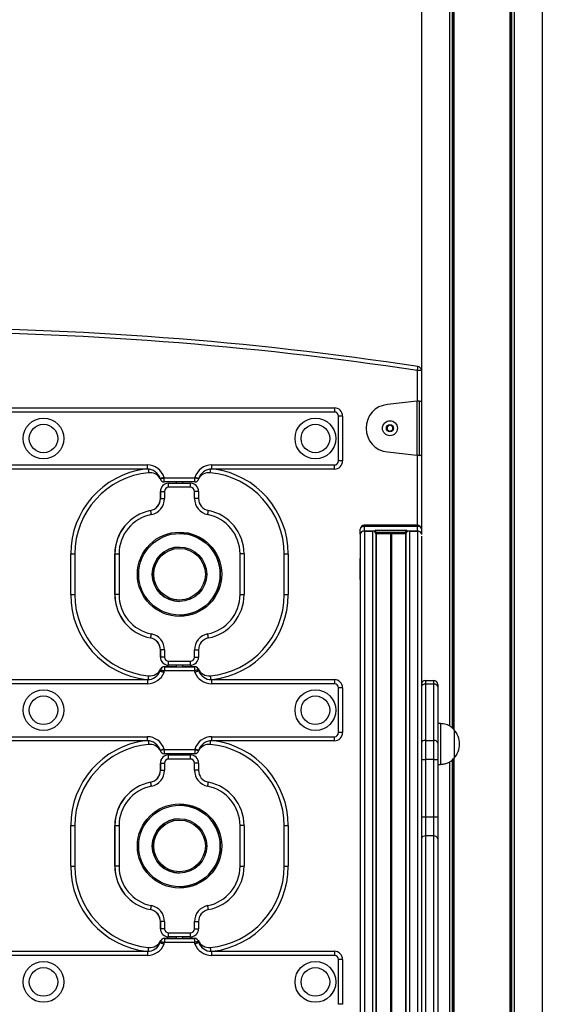
# Model space of a CAD drawing. Units: millimetres. Extents: x 10712 to 17794, y 4484 to 18009.
# Drawn here: x 15904 to 16288, y 15820 to 16545 of the extents above; entities that cross this region are included whole.
import ezdxf

# ---------------------------------------------------------------- set-up
doc = ezdxf.new("R2010")
doc.units = ezdxf.units.MM
doc.header["$LTSCALE"] = 100

msp = doc.modelspace()

# ---------------------------------------------------------------- linework, layer by layer
at = {"color": 7, "linetype": 'Continuous', "lineweight": 25}
for p, q in [((16199.27, 17058.05), (16199.27, 16166.39)), ((16219.87, 17055.33), (16219.87, 16025.35)), ((16220.01, 17055.31), (16220.01, 16025.26)), ((16223.03, 17054.89), (16223.03, 16022.83)), ((16223.14, 17054.88), (16223.14, 16022.57)), ((16264.33, 17049.02), (16264.33, 15389.51)), ((16264.43, 17049), (16264.43, 15389.51)), ((16267.45, 17048.68), (16267.45, 15389.51)), ((16267.6, 17048.66), (16267.6, 15389.51)), ((16288.19, 17048.26), (16288.19, 15389.51)), ((16195.85, 16264.32), (16174.28, 16262.01)), ((16195.85, 16264.32), (16195.85, 16224.69)), ((16197.83, 16224.51), (16197.83, 16264.51)), ((16197.83, 16264.51), (16199.27, 16264.51)), ((15507.31, 16259.44), (16135.31, 16259.44)), ((16135.31, 16259.44), (16135.31, 16256.44)), ((16135.31, 16256.44), (15507.31, 16256.44)), ((16138.31, 16220.44), (16138.31, 16253.44)), ((16141.31, 16253.44), (16138.31, 16253.44)), ((16141.31, 16253.44), (16141.31, 16220.44)), ((16174.16, 16245.43), (16174.16, 16243.58)), ((16175.96, 16246.7), (16174.36, 16245.78)), ((16174.36, 16243.24), (16175.96, 16242.31)), ((16177.96, 16245.78), (16176.36, 16246.7)), ((16176.36, 16242.31), (16177.96, 16243.24)), ((16178.16, 16243.58), (16178.16, 16245.43)), ((16174.28, 16227.01), (16195.85, 16224.69)), ((16199.27, 16224.51), (16197.83, 16224.51)), ((15845.05, 16217.44), (15997.56, 16217.44)), ((15997.56, 16214.44), (15845.05, 16214.44)), ((15997.56, 16217.44), (15997.56, 16214.44)), ((16045.05, 16214.44), (16045.05, 16217.44)), ((16045.05, 16217.44), (16135.31, 16217.44)), ((16135.31, 16214.44), (16045.05, 16214.44)), ((16135.31, 16214.44), (16135.31, 16217.44)), ((16141.31, 16220.44), (16138.31, 16220.44)), ((16010.08, 16204.94), (16010.08, 16207.94)), ((16010.08, 16207.94), (16032.53, 16207.94)), ((16032.53, 16204.94), (16032.53, 16207.94)), ((16032.53, 16204.94), (16010.08, 16204.94)), ((16013.27, 16204.01), (16013.34, 16204.01)), ((16013.34, 16204.01), (16029.34, 16204.01)), ((16029.36, 16201.01), (16013.36, 16201.01)), ((16018.81, 16204.94), (16018.81, 16204.01)), ((16023.81, 16204.01), (16023.81, 16204.94)), ((16007.27, 16198.01), (16007.27, 16192.73)), ((16007.34, 16198.01), (16007.27, 16198.01)), ((16007.27, 16192.73), (16007.34, 16192.73)), ((16007.34, 16192.73), (16007.34, 16198.01)), ((16007.34, 16198.01), (16010.36, 16198.01)), ((16007.34, 16192.73), (16010.36, 16192.73)), ((16010.36, 16198.01), (16010.36, 16192.73)), ((16032.36, 16192.73), (16032.36, 16198.01)), ((16035.34, 16198.01), (16032.36, 16198.01)), ((16035.34, 16192.73), (16032.36, 16192.73)), ((16035.34, 16198.01), (16035.34, 16192.73)), ((16000.07, 16183.9), (16000.01, 16183.9)), ((16154.26, 16166.57), (16154.26, 16170.11)), ((16196.36, 16173.11), (16157.26, 16173.11)), ((16157.26, 16172.23), (16157.26, 16168.7)), ((16196.36, 16172.23), (16157.26, 16172.23)), ((16196.36, 16168.7), (16196.36, 16172.23)), ((16154.26, 16166.57), (16154.26, 16148.9)), ((16154.31, 16166.57), (16154.31, 15302.17)), ((16164.81, 16168.7), (16157.26, 16168.7)), ((16157.31, 16168.7), (16157.31, 15303.9)), ((16157.31, 16168.7), (16163.21, 16168.7)), ((16163.21, 16168.7), (16163.21, 15303.9)), ((16165.81, 16167.99), (16165.81, 16169.4)), ((16165.81, 16169.4), (16187.81, 16169.4)), ((16165.81, 16167.99), (16187.81, 16167.99)), ((16165.92, 16167.07), (16176.43, 16167.07)), ((16176.55, 16167.05), (16176.68, 16166.99)), ((16176.93, 16166.99), (16177.06, 16167.05)), ((16177.19, 16167.07), (16187.69, 16167.07)), ((16187.81, 16167.99), (16187.81, 16169.4)), ((16196.36, 16168.7), (16188.81, 16168.7)), ((16190.41, 16168.7), (16190.41, 15303.9)), ((16190.41, 16168.7), (16196.31, 16168.7)), ((16199.31, 16165.14), (16199.31, 15389.51)), ((16021.35, 16157.01), (16021.34, 16157.01)), ((15941.31, 16122.01), (15941.31, 16152.01)), ((15941.31, 16152.01), (15944.31, 16152.01)), ((15944.31, 16152.01), (15944.31, 16122.01)), ((15973.77, 16152.01), (15973.77, 16122.01)), ((15973.77, 16152.01), (15973.84, 16152.01)), ((15973.84, 16152.01), (15976.86, 16152.01)), ((15973.84, 16122.01), (15973.84, 16152.01)), ((15976.86, 16152.01), (15976.86, 16122.01)), ((16065.86, 16122.01), (16065.86, 16152.01)), ((16068.84, 16152.01), (16065.86, 16152.01)), ((16068.84, 16152.01), (16068.84, 16122.01)), ((16098.31, 16122.01), (16098.31, 16152.01)), ((16098.31, 16152.01), (16101.31, 16152.01)), ((16101.31, 16152.01), (16101.31, 16122.01)), ((16154.26, 16148.9), (16154.26, 16148.6)), ((16154.26, 16133.34), (16154.26, 16148.6)), ((16154.26, 16133.34), (16154.26, 16131.93)), ((16154.26, 16131.93), (16154.26, 16114.25)), ((15941.31, 16122.01), (15944.31, 16122.01)), ((15973.77, 16122.01), (15973.84, 16122.01)), ((15976.86, 16122.01), (15973.84, 16122.01)), ((16065.86, 16122.01), (16068.84, 16122.01)), ((16098.31, 16122.01), (16101.31, 16122.01)), ((16021.34, 16117.01), (16021.35, 16117.01)), ((16154.26, 16114.25), (16154.31, 16113.86)), ((16000.01, 16090.12), (16000.07, 16090.12)), ((16007.34, 16081.29), (16007.27, 16081.29)), ((16007.27, 16081.29), (16007.27, 16076.01)), ((16007.27, 16076.01), (16007.34, 16076.01)), ((16010.36, 16081.29), (16007.34, 16081.29)), ((16007.34, 16076.01), (16007.34, 16081.29)), ((16010.36, 16076.01), (16007.34, 16076.01)), ((16010.36, 16081.29), (16010.36, 16076.01)), ((16032.36, 16076.01), (16032.36, 16081.29)), ((16032.36, 16081.29), (16035.34, 16081.29)), ((16032.36, 16076.01), (16035.34, 16076.01)), ((16035.34, 16081.29), (16035.34, 16076.01)), ((16010.31, 16069.01), (16018.81, 16069.01)), ((16010.31, 16068.94), (16032.31, 16068.94)), ((16010.31, 16068.94), (16010.31, 16065.94)), ((16013.34, 16070.01), (16013.27, 16070.01)), ((16029.34, 16070.01), (16013.34, 16070.01)), ((16013.36, 16073.01), (16029.36, 16073.01)), ((16018.81, 16070.01), (16018.81, 16068.94)), ((16023.81, 16068.94), (16023.81, 16070.01)), ((16023.81, 16069.01), (16032.31, 16069.01)), ((16032.31, 16068.94), (16032.31, 16065.94)), ((16032.31, 16065.94), (16010.31, 16065.94)), ((15844.79, 16059.44), (15997.82, 16059.44)), ((15997.82, 16056.44), (15844.79, 16056.44)), ((15997.82, 16059.44), (15997.82, 16056.44)), ((16044.79, 16059.44), (16044.79, 16056.44)), ((16044.79, 16059.44), (16135.31, 16059.44)), ((16135.31, 16056.44), (16044.79, 16056.44)), ((16135.31, 16059.44), (16135.31, 16056.44)), ((16202.31, 16058.82), (16202.31, 16056.18)), ((16202.31, 16058.82), (16208.31, 16058.82)), ((16202.31, 16056.18), (16202.31, 16014.75)), ((16208.31, 16056.18), (16202.31, 16056.18)), ((16208.31, 16056.18), (16208.31, 16058.82)), ((16208.31, 16014.75), (16208.31, 16056.18)), ((16211.31, 16055.82), (16211.31, 16054.06)), ((16211.31, 16054.06), (16211.31, 16012.63)), ((16138.31, 16020.44), (16138.31, 16053.44)), ((16141.31, 16053.44), (16138.31, 16053.44)), ((16141.31, 16053.44), (16141.31, 16020.44)), ((16213.31, 16027.07), (16211.31, 16027.07)), ((16213.31, 16027.07), (16213.31, 15997.07)), ((16141.31, 16020.44), (16138.31, 16020.44)), ((16223.31, 16022.57), (16223.31, 16001.57)), ((16223.31, 16022.57), (16223.31, 16001.57)), ((15845.05, 16017.44), (15997.56, 16017.44)), ((15997.56, 16014.44), (15845.05, 16014.44)), ((15997.56, 16017.44), (15997.56, 16014.44)), ((16045.05, 16017.44), (16135.31, 16017.44)), ((16045.05, 16014.44), (16045.05, 16017.44)), ((16135.31, 16014.44), (16045.05, 16014.44)), ((16135.31, 16014.44), (16135.31, 16017.44)), ((16202.31, 16014.75), (16202.31, 16000.61)), ((16202.31, 16014.75), (16208.31, 16014.75)), ((16208.31, 16000.61), (16208.31, 16014.75)), ((16211.31, 16012.63), (16211.31, 16000.61)), ((16010.08, 16007.94), (16032.53, 16007.94)), ((16010.08, 16007.94), (16010.08, 16004.94)), ((16032.53, 16004.94), (16010.08, 16004.94)), ((16013.27, 16004.01), (16013.34, 16004.01)), ((16013.34, 16004.01), (16029.34, 16004.01)), ((16018.81, 16004.94), (16018.81, 16004.01)), ((16023.81, 16004.01), (16023.81, 16004.94)), ((16032.53, 16007.94), (16032.53, 16004.94)), ((16007.27, 15998.01), (16007.27, 15992.73)), ((16007.34, 15998.01), (16007.27, 15998.01)), ((16007.34, 15992.73), (16007.34, 15998.01)), ((16007.34, 15998.01), (16010.36, 15998.01)), ((16010.36, 15998.01), (16010.36, 15992.73)), ((16029.36, 16001.01), (16013.36, 16001.01)), ((16032.36, 15992.73), (16032.36, 15998.01)), ((16035.34, 15998.01), (16032.36, 15998.01)), ((16035.34, 15998.01), (16035.34, 15992.73)), ((16199.31, 16000.61), (16202.31, 16000.61)), ((16202.31, 16000.61), (16202.31, 15958.48)), ((16208.31, 16000.61), (16202.31, 16000.61)), ((16208.31, 15958.48), (16208.31, 16000.61)), ((16208.31, 16000.61), (16211.31, 16000.61)), ((16211.31, 16000.61), (16211.31, 15958.48)), ((16211.31, 15997.07), (16213.31, 15997.07)), ((16219.87, 15998.83), (16219.87, 15721.3)), ((16220.01, 15998.91), (16220.01, 15721.21)), ((16223.03, 16001.32), (16223.03, 15718.77)), ((16223.14, 16001.57), (16223.14, 15718.52)), ((16007.27, 15992.73), (16007.34, 15992.73)), ((16007.34, 15992.73), (16010.36, 15992.73)), ((16035.34, 15992.73), (16032.36, 15992.73)), ((16000.07, 15983.9), (16000.01, 15983.9)), ((16021.35, 15957.01), (16021.34, 15957.01)), ((16199.31, 15958.48), (16202.31, 15958.48)), ((16202.31, 15958.48), (16208.31, 15958.48)), ((16202.31, 15958.48), (16202.31, 15944.34)), ((16208.31, 15958.48), (16211.31, 15958.48)), ((16208.31, 15944.34), (16208.31, 15958.48)), ((16211.31, 15958.48), (16211.31, 15942.22)), ((15941.31, 15922.01), (15941.31, 15952.01)), ((15941.31, 15952.01), (15944.31, 15952.01)), ((15944.31, 15952.01), (15944.31, 15922.01)), ((15973.77, 15952.01), (15973.77, 15922.01)), ((15973.77, 15952.01), (15973.84, 15952.01)), ((15973.84, 15952.01), (15976.86, 15952.01)), ((15973.84, 15922.01), (15973.84, 15952.01)), ((15976.86, 15952.01), (15976.86, 15922.01)), ((16065.86, 15922.01), (16065.86, 15952.01)), ((16068.84, 15952.01), (16065.86, 15952.01)), ((16068.84, 15952.01), (16068.84, 15922.01)), ((16098.31, 15922.01), (16098.31, 15952.01)), ((16098.31, 15952.01), (16101.31, 15952.01)), ((16101.31, 15952.01), (16101.31, 15922.01)), ((16202.31, 15944.34), (16202.31, 15753.12)), ((16208.31, 15944.34), (16202.31, 15944.34)), ((16208.31, 15753.12), (16208.31, 15944.34)), ((16211.31, 15942.22), (16211.31, 15751)), ((15941.31, 15922.01), (15944.31, 15922.01)), ((15973.77, 15922.01), (15973.84, 15922.01)), ((15976.86, 15922.01), (15973.84, 15922.01)), ((16021.34, 15917.01), (16021.35, 15917.01)), ((16065.86, 15922.01), (16068.84, 15922.01)), ((16098.31, 15922.01), (16101.31, 15922.01)), ((16000.01, 15890.12), (16000.07, 15890.12)), ((16007.34, 15881.29), (16007.27, 15881.29)), ((16007.27, 15881.29), (16007.27, 15876.01)), ((16010.36, 15881.29), (16007.34, 15881.29)), ((16007.34, 15876.01), (16007.34, 15881.29)), ((16010.36, 15881.29), (16010.36, 15876.01)), ((16032.36, 15876.01), (16032.36, 15881.29)), ((16032.36, 15881.29), (16035.34, 15881.29)), ((16035.34, 15881.29), (16035.34, 15876.01)), ((16007.27, 15876.01), (16007.34, 15876.01)), ((16010.36, 15876.01), (16007.34, 15876.01)), ((16013.36, 15873.01), (16029.36, 15873.01)), ((16032.36, 15876.01), (16035.34, 15876.01)), ((16010.31, 15869.01), (16018.81, 15869.01)), ((16010.31, 15868.94), (16010.31, 15865.94)), ((16010.31, 15868.94), (16032.31, 15868.94)), ((16032.31, 15865.94), (16010.31, 15865.94)), ((16013.34, 15870.01), (16013.27, 15870.01)), ((16029.34, 15870.01), (16013.34, 15870.01)), ((16018.81, 15870.01), (16018.81, 15868.94)), ((16023.81, 15868.94), (16023.81, 15870.01)), ((16023.81, 15869.01), (16032.31, 15869.01)), ((16032.31, 15868.94), (16032.31, 15865.94)), ((15844.79, 15859.44), (15997.82, 15859.44)), ((15997.82, 15859.44), (15997.82, 15856.44)), ((16044.79, 15859.44), (16044.79, 15856.44)), ((16044.79, 15859.44), (16135.31, 15859.44)), ((16135.31, 15859.44), (16135.31, 15856.44)), ((15997.82, 15856.44), (15844.79, 15856.44)), ((16135.31, 15856.44), (16044.79, 15856.44)), ((16138.31, 15820.44), (16138.31, 15853.44)), ((16141.31, 15853.44), (16138.31, 15853.44)), ((16141.31, 15853.44), (16141.31, 15820.44)), ((16141.31, 15820.44), (16138.31, 15820.44))]:
    msp.add_line(p, q, dxfattribs=at)
at = {"color": 8, "linetype": 'Continuous', "lineweight": 25}
for p, q in [((16221.91, 17055.05), (16221.91, 16023.88)), ((16222.14, 17055.01), (16222.14, 16023.67)), ((16265.33, 17048.9), (16265.33, 15389.51)), ((16265.56, 17048.87), (16265.56, 15389.51)), ((16196.31, 16264.35), (16196.31, 16286.93)), ((16199.27, 16286.93), (16196.31, 16286.93)), ((16196.31, 16173.11), (16196.31, 16224.66)), ((16157.26, 16172.23), (16157.26, 16173.11)), ((16196.36, 16172.23), (16196.36, 16173.11)), ((16165.67, 16167.22), (16165.67, 15303.55)), ((16165.92, 16167.07), (16165.92, 15303.49)), ((16176.43, 16167.07), (16176.43, 15303.49)), ((16176.55, 16167.05), (16176.55, 15303.49)), ((16176.68, 16166.99), (16176.68, 15303.49)), ((16176.93, 16166.99), (16176.93, 15303.49)), ((16177.06, 16167.05), (16177.06, 15303.49)), ((16177.19, 16167.07), (16177.19, 15303.49)), ((16187.69, 16167.07), (16187.69, 15303.49)), ((16187.94, 16167.22), (16187.94, 15303.55)), ((16196.31, 16168.7), (16196.31, 15389.34)), ((16154.31, 16148.9), (16154.26, 16148.9)), ((16154.31, 16131.93), (16154.26, 16131.93)), ((16010.31, 16068.94), (16010.31, 16069.01)), ((16032.31, 16069.01), (16032.31, 16068.94)), ((16007.63, 16067.3), (16007.6, 16067.31)), ((16035.01, 16067.31), (16034.98, 16067.3)), ((16221.91, 16000.3), (16221.91, 15719.83)), ((16222.14, 16000.51), (16222.14, 15719.61)), ((16007.63, 15867.3), (16007.6, 15867.31)), ((16010.31, 15868.94), (16010.31, 15869.01)), ((16032.31, 15869.01), (16032.31, 15868.94)), ((16035.01, 15867.31), (16034.98, 15867.3))]:
    msp.add_line(p, q, dxfattribs=at)
at = {"color": 7, "linetype": 'Continuous', "lineweight": 25, "flags": 128}
for points in [[(16196.31, 16286.93), (16196.39, 16287.51), (16196.48, 16288.06), (16196.56, 16288.58), (16196.62, 16289.03), (16196.68, 16289.4), (16196.72, 16289.67), (16196.75, 16289.84), (16196.76, 16289.9)], [(16009.99, 16208.25), (16009.43, 16208.08), (16008.9, 16207.91), (16008.4, 16207.76), (16007.97, 16207.63), (16007.61, 16207.52), (16007.34, 16207.44), (16007.18, 16207.39), (16007.13, 16207.37)], [(16007.17, 16207.22), (16007.22, 16207.23), (16007.39, 16207.27), (16007.66, 16207.34), (16008.02, 16207.43), (16008.46, 16207.54), (16008.97, 16207.66), (16009.51, 16207.8), (16010.08, 16207.94)], [(16035.44, 16207.22), (16035.39, 16207.23), (16035.22, 16207.27), (16034.95, 16207.34), (16034.59, 16207.43), (16034.15, 16207.54), (16033.64, 16207.66), (16033.1, 16207.8), (16032.53, 16207.94)], [(16035.48, 16207.37), (16035.43, 16207.39), (16035.27, 16207.44), (16035, 16207.52), (16034.64, 16207.63), (16034.21, 16207.76), (16033.71, 16207.91), (16033.18, 16208.08), (16032.62, 16208.25)], [(16007.15, 16065.83), (16007.2, 16065.81), (16007.36, 16065.75), (16007.62, 16065.65), (16007.96, 16065.51), (16008.39, 16065.35), (16008.87, 16065.16), (16009.4, 16064.96), (16009.94, 16064.75)], [(16007.17, 16065.88), (16007.22, 16065.86), (16007.38, 16065.81), (16007.64, 16065.71), (16007.99, 16065.58), (16008.42, 16065.43), (16008.91, 16065.25), (16009.43, 16065.06), (16009.98, 16064.85)], [(16007.38, 16066.61), (16007.44, 16066.6), (16007.6, 16066.56), (16007.87, 16066.5), (16008.24, 16066.41), (16008.68, 16066.31), (16009.19, 16066.2), (16009.73, 16066.07), (16010.31, 16065.94)], [(16035.23, 16066.61), (16035.17, 16066.6), (16035.01, 16066.56), (16034.74, 16066.5), (16034.37, 16066.41), (16033.93, 16066.31), (16033.42, 16066.2), (16032.88, 16066.07), (16032.31, 16065.94)], [(16009.99, 16008.25), (16009.43, 16008.08), (16008.9, 16007.91), (16008.4, 16007.76), (16007.97, 16007.63), (16007.61, 16007.52), (16007.34, 16007.44), (16007.18, 16007.39), (16007.13, 16007.37)], [(16010.08, 16007.94), (16009.51, 16007.8), (16008.97, 16007.67), (16008.46, 16007.54), (16008.02, 16007.43), (16007.66, 16007.34), (16007.39, 16007.27), (16007.22, 16007.23), (16007.17, 16007.22)], [(16032.53, 16007.94), (16033.1, 16007.8), (16033.64, 16007.67), (16034.15, 16007.54), (16034.59, 16007.43), (16034.95, 16007.34), (16035.22, 16007.27), (16035.39, 16007.23), (16035.44, 16007.22)], [(16035.48, 16007.37), (16035.43, 16007.39), (16035.27, 16007.44), (16035, 16007.52), (16034.64, 16007.63), (16034.21, 16007.76), (16033.71, 16007.91), (16033.18, 16008.08), (16032.62, 16008.25)], [(16007.15, 15865.83), (16007.2, 15865.81), (16007.36, 15865.75), (16007.62, 15865.65), (16007.96, 15865.51), (16008.39, 15865.35), (16008.87, 15865.16), (16009.4, 15864.96), (16009.94, 15864.75)], [(16007.17, 15865.88), (16007.22, 15865.86), (16007.38, 15865.81), (16007.64, 15865.71), (16007.99, 15865.58), (16008.42, 15865.43), (16008.91, 15865.25), (16009.43, 15865.06), (16009.98, 15864.85)], [(16007.38, 15866.61), (16007.44, 15866.6), (16007.6, 15866.56), (16007.87, 15866.5), (16008.24, 15866.41), (16008.68, 15866.31), (16009.19, 15866.2), (16009.73, 15866.07), (16010.31, 15865.94)], [(16035.23, 15866.61), (16035.17, 15866.6), (16035.01, 15866.56), (16034.74, 15866.5), (16034.37, 15866.41), (16033.93, 15866.31), (16033.42, 15866.2), (16032.88, 15866.07), (16032.31, 15865.94)]]:
    msp.add_lwpolyline(points, dxfattribs=at)
at = {"color": 8, "linetype": 'Continuous', "lineweight": 25, "flags": 128}
for points in [[(15998.4, 16214.41), (15998.43, 16214.14), (15998.48, 16213.58), (15998.53, 16213.07), (15998.57, 16212.62), (15998.61, 16212.24), (15998.63, 16211.97), (15998.65, 16211.8), (15998.66, 16211.74)], [(16043.95, 16211.74), (16043.96, 16211.8), (16043.98, 16211.97), (16044, 16212.24), (16044.04, 16212.62), (16044.08, 16213.07), (16044.13, 16213.58), (16044.18, 16214.14), (16044.21, 16214.41)], [(16154.31, 16133.12), (16154.27, 16133.2), (16154.26, 16133.34)], [(15998.39, 16059.46), (15998.43, 16059.87), (15998.48, 16060.43), (15998.53, 16060.95), (15998.57, 16061.4), (15998.61, 16061.77), (15998.63, 16062.05), (15998.65, 16062.22), (15998.66, 16062.27)], [(16043.95, 16062.27), (16043.96, 16062.22), (16043.98, 16062.05), (16044, 16061.77), (16044.04, 16061.4), (16044.08, 16060.95), (16044.13, 16060.43), (16044.18, 16059.87), (16044.22, 16059.46)], [(15998.4, 16014.41), (15998.43, 16014.14), (15998.48, 16013.58), (15998.53, 16013.07), (15998.57, 16012.62), (15998.61, 16012.24), (15998.63, 16011.97), (15998.65, 16011.8), (15998.66, 16011.74)], [(16043.95, 16011.74), (16043.96, 16011.8), (16043.98, 16011.97), (16044, 16012.24), (16044.04, 16012.62), (16044.08, 16013.07), (16044.13, 16013.58), (16044.18, 16014.14), (16044.21, 16014.41)], [(15998.39, 15859.46), (15998.43, 15859.87), (15998.48, 15860.43), (15998.53, 15860.95), (15998.57, 15861.4), (15998.61, 15861.77), (15998.63, 15862.05), (15998.65, 15862.22), (15998.66, 15862.27)], [(16043.95, 15862.27), (16043.96, 15862.22), (16043.98, 15862.05), (16044, 15861.77), (16044.04, 15861.4), (16044.08, 15860.95), (16044.13, 15860.43), (16044.18, 15859.87), (16044.22, 15859.46)]]:
    msp.add_lwpolyline(points, dxfattribs=at)
at = {"color": 7, "linetype": 'Continuous', "lineweight": 25}
for centre, radius in [((15921.31, 16236.94), 15), ((16121.31, 16236.94), 15), ((16176.16, 16244.51), 5.5), ((15921.31, 16236.94), 10.5), ((16121.31, 16236.94), 10.5), ((16176.16, 16244.51), 2.66), ((16176.16, 16244.51), 2.5), ((16021.36, 16137.01), 31), ((16021.35, 16137.01), 30), ((16021.35, 16137.01), 20), ((16021.36, 16137.01), 19), ((15921.31, 16036.94), 15), ((15921.31, 16036.94), 10.5), ((16121.31, 16036.94), 15), ((16121.31, 16036.94), 10.5), ((16021.36, 15937.01), 31), ((16021.35, 15937.01), 30), ((16021.35, 15937.01), 20), ((16021.36, 15937.01), 19), ((15921.31, 15836.94), 15), ((16121.31, 15836.94), 15), ((15921.31, 15836.94), 10.5), ((16121.31, 15836.94), 10.5)]:
    msp.add_circle(centre, radius, dxfattribs=at)
for centre, radius, start, end in [((15821.31, 13818.25), 2500, 81.36263, 98.63737), ((15821.31, 13818.25), 2497, 81.36263, 98.63737), ((16196.31, 16286.93), 3, 8.29583, 81.36263), ((16135.31, 16253.44), 6, 0, 90), ((16176.16, 16244.51), 17.6, 96.1311, 263.8689), ((16135.31, 16253.44), 3, 0, 90), ((16174.56, 16245.43), 0.4, 120, 180), ((16174.56, 16243.58), 0.4, 180, 240), ((16176.16, 16246.35), 0.4, 60, 120), ((16177.76, 16245.43), 0.4, 0, 60), ((16177.76, 16243.58), 0.4, 300, 0), ((16176.16, 16242.66), 0.4, 240, 300), ((15997.56, 16204.44), 13, 17.036, 90), ((15997.56, 16204.44), 10, 17.036, 90), ((16045.05, 16204.44), 13, 90, 162.964), ((16045.05, 16204.44), 10, 90, 162.964), ((16135.31, 16220.44), 3, 270, 0), ((16135.31, 16220.44), 6, 270, 0), ((16004.31, 16152.01), 60, 95.40278, 180), ((15999.5, 16202.78), 9, 33.62977, 95.40278), ((16004.26, 16206.49), 3, 13.97698, 17.036), ((16010.08, 16207.94), 3, 193.97698, 270), ((16004.26, 16206.49), 6, 13.97698, 17.036), ((16038.35, 16206.49), 6, 162.964, 166.02302), ((16032.53, 16207.94), 3, 270, 346.02302), ((16038.35, 16206.49), 3, 162.964, 166.02302), ((16043.11, 16202.78), 9, 84.59722, 146.37015), ((16038.31, 16152.01), 60, 360, 84.59722), ((16013.27, 16198.01), 6, 90.00172, 179.99999), ((16013.34, 16198.01), 6, 90.00229, 179.99942), ((16013.36, 16198.01), 3, 90.00309, 179.99805), ((15912.05, 16201.75), 101.32, 359.57742, 1.27406), ((15928.05, 16201.75), 101.32, 359.57742, 1.27406), ((16029.34, 16198.01), 6, 359.99977, 89.99795), ((16029.36, 16198.01), 3, 0.00016, 89.99756), ((15998.27, 16192.73), 9, 281.11605, 0.00054), ((15998.34, 16192.73), 9, 281.11605, 0.00054), ((15998.36, 16192.73), 12, 281.11554, 0.00105), ((16044.36, 16192.73), 12, 179.99967, 258.88374), ((16044.34, 16192.73), 9, 180.00018, 258.88323), ((16006.27, 16152.01), 32.5, 101.11539, 180.00067), ((16006.34, 16152.01), 32.5, 101.11549, 180.00057), ((16006.36, 16152.01), 29.5, 101.11553, 180.00047), ((15899.24, 16161.79), 103.23, 10.69726, 12.36488), ((15942.12, 16201.35), 101.98, 348.46286, 350.14601), ((16036.36, 16152.01), 29.5, 359.99924, 78.88476), ((16036.34, 16152.01), 32.5, 359.99952, 78.88455), ((16157.26, 16170.11), 3, 90, 180), ((16156.88, 16169.58), 2.68, 81.95115, 168.57855), ((16196.36, 16170.11), 3, 13.3768, 90), ((16021.34, 16137.01), 30, 359.99917, 89.99924), ((16156.88, 16166.04), 2.68, 81.95115, 168.57855), ((16156.93, 16166.04), 2.68, 81.95262, 168.57601), ((16163.45, 16166.31), 2.4, 22.25846, 95.85517), ((16165.68, 16168.52), 0.893, 81.94323, 168.58041), ((16164.93, 16167.81), 0.893, 11.42511, 98.04215), ((16165.89, 16167.31), 0.24, 202.30278, 275.82673), ((16176.43, 16166.74), 0.331, 68.18898, 90.31777), ((16176.81, 16167.31), 0.338, 248.32629, 291.67371), ((16177.18, 16166.74), 0.332, 89.68362, 111.79963), ((16187.72, 16167.31), 0.24, 264.14435, 337.72613), ((16187.93, 16168.52), 0.893, 11.41799, 98.05838), ((16188.68, 16167.81), 0.893, 81.95946, 168.57328), ((16190.16, 16166.31), 2.4, 84.14659, 157.73856), ((16196.64, 16165.91), 2.8, 20.19803, 96.90999), ((16196.58, 16165.68), 3.03, 27.28248, 94.33666), ((16021.34, 16137.01), 20, 90.00111, 269.99889), ((16021.34, 16137.01), 30, 270.00066, 0.00094), ((16004.31, 16122.01), 60, 180, 264.59722), ((16006.27, 16122.01), 32.5, 179.99947, 258.88427), ((16006.34, 16122.01), 32.5, 179.99956, 258.88417), ((16006.36, 16122.01), 29.5, 179.99964, 258.88412), ((16036.36, 16122.01), 29.5, 281.11559, 0.00065), ((16036.34, 16122.01), 32.5, 281.11571, 0.00043), ((16038.31, 16122.01), 60, 275.40278, 360), ((15899.15, 16112.24), 103.32, 347.63587, 349.30198), ((15998.36, 16081.29), 12, 359.99918, 78.88479), ((16044.36, 16081.29), 12, 101.11593, 180.00009), ((15942.2, 16072.68), 101.9, 9.85332, 11.53781), ((15998.27, 16081.29), 9, 359.99896, 78.88521), ((15998.34, 16081.29), 9, 359.99896, 78.88521), ((16044.34, 16081.29), 9, 101.11551, 180.00032), ((16013.27, 16076.01), 6, 179.99887, 269.99943), ((16013.34, 16076.01), 6, 179.99944, 269.99886), ((16013.36, 16076.01), 3, 180.001, 269.99786), ((16029.34, 16076.01), 6, 270.00091, 0.00137), ((16029.36, 16076.01), 3, 270.00149, 0.00079), ((16010.31, 16065.94), 3, 90, 167.16041), ((16010.31, 16066.01), 3, 90, 154.17985), ((15912.05, 16072.26), 101.31, 358.7259, 0.42262), ((15928.05, 16072.26), 101.31, 358.7259, 0.42262), ((16032.31, 16066.01), 3, 25.82015, 90), ((16032.31, 16065.94), 3, 12.83959, 90), ((15997.82, 16069.44), 10, 270, 338.81946), ((15997.82, 16069.44), 13, 270, 338.81946), ((15999.5, 16071.23), 9, 264.59722, 334.17985), ((16004.35, 16066.91), 3, 338.81946, 339.9371), ((16001.53, 16067.94), 6, 339.9371, 347.16041), ((16004.35, 16066.91), 6, 338.81946, 339.9371), ((16001.53, 16067.94), 9, 339.9371, 347.16041), ((16041.08, 16067.94), 9, 192.83959, 200.4799), ((16044.79, 16069.44), 13, 200.95339, 270), ((16043.11, 16071.23), 9, 205.82015, 275.40278), ((16041.08, 16067.94), 6, 192.83959, 200.36576), ((16044.79, 16069.44), 10, 201.02696, 270), ((16135.31, 16053.44), 6, 0, 90), ((16135.31, 16053.44), 3, 0, 90), ((16202.31, 16055.82), 3, 90, 180), ((16201.93, 16053.53), 2.68, 81.95142, 168.57721), ((16208.31, 16055.82), 3, 0, 90), ((16208.68, 16053.53), 2.68, 11.42399, 98.04738), ((16135.31, 16020.44), 3, 270, 0), ((16135.31, 16020.44), 6, 270, 0), ((16211.52, 16012.07), 15.78, 0, 41.70892), ((16004.31, 15952.01), 60, 95.40278, 180), ((15997.56, 16004.44), 13, 17.036, 90), ((15997.56, 16004.44), 10, 17.036, 90), ((15999.5, 16002.78), 9, 33.62984, 95.40278), ((16045.05, 16004.44), 13, 90, 162.964), ((16045.05, 16004.44), 10, 90, 162.964), ((16043.11, 16002.78), 9, 84.59722, 146.37012), ((16038.31, 15952.01), 60, 360, 84.59722), ((16201.93, 16012.1), 2.68, 81.94837, 168.58026), ((16208.68, 16012.1), 2.68, 11.42094, 98.05043), ((16211.52, 16012.07), 15.78, 318.29108, 0), ((16004.26, 16006.49), 3, 13.97698, 17.036), ((16010.08, 16007.94), 3, 193.97698, 270), ((16013.27, 15998.01), 6, 90.00057, 180.00113), ((16013.34, 15998.01), 6, 90.00114, 180.00056), ((16004.26, 16006.49), 6, 13.97698, 17.036), ((15912.05, 16001.75), 101.31, 359.57738, 1.2741), ((15928.05, 16001.75), 101.31, 359.57738, 1.2741), ((16029.34, 15998.01), 6, 359.99863, 89.99909), ((16038.35, 16006.49), 6, 162.964, 166.02302), ((16032.53, 16007.94), 3, 270, 346.02302), ((16038.35, 16006.49), 3, 162.964, 166.02302), ((16013.36, 15998.01), 3, 90.00214, 179.999), ((16029.36, 15998.01), 3, 359.99921, 89.99851), ((15998.27, 15992.73), 9, 281.11479, 0.00104), ((15998.34, 15992.73), 9, 281.11479, 0.00104), ((15998.36, 15992.73), 12, 281.11521, 0.00082), ((16044.36, 15992.73), 12, 179.99991, 258.88407), ((16044.34, 15992.73), 9, 179.99968, 258.88449), ((16006.27, 15952.01), 32.5, 101.11575, 180.00052), ((16006.34, 15952.01), 32.5, 101.11573, 180.00053), ((15899.15, 15961.77), 103.32, 10.69802, 12.36413), ((15942.2, 16001.34), 101.9, 348.46219, 350.14668), ((16036.34, 15952.01), 32.5, 359.99967, 78.88419), ((16006.36, 15952.01), 29.5, 101.11588, 180.00036), ((16036.36, 15952.01), 29.5, 359.99935, 78.88441), ((16021.34, 15937.01), 30, 359.99893, 89.99948), ((16021.34, 15937.01), 20, 90.00111, 269.99889), ((16201.93, 15941.69), 2.68, 81.94837, 168.58026), ((16208.68, 15941.69), 2.68, 11.42094, 98.05043), ((16021.34, 15937.01), 30, 270.00089, 0.0007), ((16004.31, 15922.01), 60, 180, 264.59722), ((16006.27, 15922.01), 32.5, 179.99943, 258.88451), ((16006.34, 15922.01), 32.5, 179.99941, 258.88453), ((16006.36, 15922.01), 29.5, 179.99953, 258.88447), ((16036.36, 15922.01), 29.5, 281.11524, 0.00076), ((16036.34, 15922.01), 32.5, 281.11547, 0.00046), ((16038.31, 15922.01), 60, 275.40278, 360), ((15998.27, 15881.29), 9, 359.99946, 78.88395), ((15899.24, 15912.22), 103.23, 347.63512, 349.30274), ((15998.34, 15881.29), 9, 359.99946, 78.88395), ((15998.36, 15881.29), 12, 359.99895, 78.88446), ((16044.36, 15881.29), 12, 101.11626, 180.00033), ((16044.34, 15881.29), 9, 101.11677, 179.99982), ((15942.12, 15872.66), 101.98, 9.85399, 11.53714), ((16013.27, 15876.01), 6, 180.00001, 269.99828), ((16013.34, 15876.01), 6, 180.00058, 269.99771), ((16013.36, 15876.01), 3, 180.00195, 269.99691), ((15912.05, 15872.26), 101.32, 358.72594, 0.42258), ((16029.34, 15876.01), 6, 270.00205, 0.00023), ((15928.05, 15872.26), 101.32, 358.72594, 0.42258), ((16029.36, 15876.01), 3, 270.00244, 359.99984), ((15997.82, 15869.44), 10, 270, 338.81946), ((15999.5, 15871.23), 9, 264.59722, 334.17985), ((16004.35, 15866.91), 3, 338.81946, 339.9371), ((16001.53, 15867.94), 6, 339.9371, 347.16041), ((16010.31, 15865.94), 3, 90, 167.16041), ((16010.31, 15866.01), 3, 90, 154.17985), ((16001.53, 15867.94), 9, 339.9371, 347.16041), ((16032.31, 15866.01), 3, 25.82015, 90), ((16032.31, 15865.94), 3, 12.83959, 90), ((16041.08, 15867.94), 9, 192.83959, 200.4799), ((16043.11, 15871.23), 9, 205.82015, 275.40278), ((16041.08, 15867.94), 6, 192.83959, 200.36576), ((16044.79, 15869.44), 10, 201.02696, 270), ((15997.82, 15869.44), 13, 270, 338.81946), ((16004.35, 15866.91), 6, 338.81946, 339.9371), ((16044.79, 15869.44), 13, 200.95339, 270), ((16135.31, 15853.44), 6, 0, 90), ((16135.31, 15853.44), 3, 0, 90)]:
    msp.add_arc(centre, radius, start, end, dxfattribs=at)
at = {"color": 8, "linetype": 'Continuous', "lineweight": 25}
for centre, radius, start, end in [((16004.31, 16152.01), 63, 97.67616, 180), ((16038.31, 16152.01), 63, 0, 82.32384), ((16196.58, 16169.21), 3.03, 27.28248, 94.33666), ((16004.31, 16122.01), 63, 180, 263.25959), ((16038.31, 16122.01), 63, 276.74041, 0), ((16004.31, 15952.01), 63, 97.67616, 180), ((16038.31, 15952.01), 63, 0, 82.32384), ((16004.31, 15922.01), 63, 180, 263.25959), ((16038.31, 15922.01), 63, 276.74041, 0)]:
    msp.add_arc(centre, radius, start, end, dxfattribs=at)
at = {"color": 7, "linetype": 'Continuous', "lineweight": 25}
for points, knots in [([(16197.83, 16264.51), (16197.77, 16264.49), (16197.65, 16264.46), (16197.18, 16264.42), (16196.56, 16264.37), (16196.09, 16264.34), (16195.85, 16264.32)], [0, 0, 0, 0, 0.249991, 0.499997, 0.749993, 1, 1, 1, 1]), ([(16195.85, 16224.69), (16196.09, 16224.68), (16196.56, 16224.64), (16197.18, 16224.6), (16197.65, 16224.55), (16197.77, 16224.52), (16197.83, 16224.51)], [0, 0, 0, 0, 0.250007, 0.5, 0.750006, 1, 1, 1, 1]), ([(16154.26, 16148.6), (16154.26, 16148.6), (16154.28, 16148.6), (16154.3, 16148.6), (16154.31, 16148.6)], [0, 0, 0, 0, 0.3736449, 1, 1, 1, 1]), ([(16035.46, 16065.85), (16035.42, 16065.84), (16035.36, 16065.82), (16034.88, 16065.64), (16034.17, 16065.37), (16033.41, 16065.08), (16032.89, 16064.89), (16032.69, 16064.81), (16032.65, 16064.79)], [0, 0, 0, 0, 0.214661, 0.429326, 0.643988, 0.858652, 0.974311, 1, 1, 1, 1]), ([(16223.31, 16022.57), (16222.67, 16023.22), (16221.5, 16024.41), (16219.5, 16025.68), (16217.46, 16026.49), (16215.39, 16026.91), (16213.98, 16027.02), (16213.31, 16027.07)], [0, 0, 0, 0, 0.238987, 0.443187, 0.624605, 0.819837, 1, 1, 1, 1]), ([(16213.31, 15997.07), (16214.18, 15997.14), (16216.02, 15997.29), (16218.66, 15998.03), (16221.21, 15999.46), (16222.57, 16000.83), (16223.31, 16001.57)], [0, 0, 0, 0, 0.2319247, 0.4899029, 0.7223658, 1, 1, 1, 1]), ([(16035.46, 15865.85), (16035.42, 15865.84), (16035.36, 15865.82), (16034.88, 15865.64), (16034.17, 15865.37), (16033.41, 15865.08), (16032.89, 15864.89), (16032.69, 15864.81), (16032.65, 15864.79)], [0, 0, 0, 0, 0.2146631, 0.4293251, 0.6439954, 0.8586607, 0.9743201, 1, 1, 1, 1])]:
    msp.add_open_spline(points, degree=3, knots=knots, dxfattribs=at)

doc.saveas('drawing.dxf')
